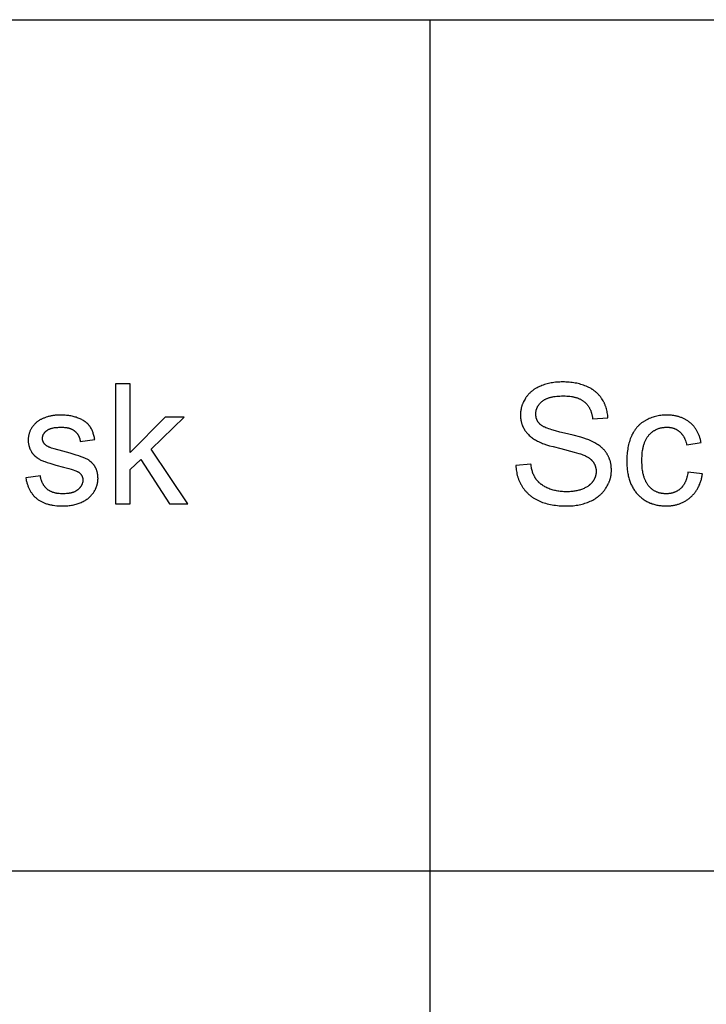
# Model space of a CAD drawing. Units: millimetres. Extents: x 0 to 38400, y 0 to 28578.
# Drawn here: x 22317 to 23460, y 7539 to 9179 of the extents above; entities that cross this region are included whole.
import ezdxf

# ---------------------------------------------------------------- set-up
doc = ezdxf.new("R2010")
doc.units = ezdxf.units.MM
doc.layers.add('- TAB', color=4, linetype='Continuous', true_color=0x00ffff)
doc.layers.add('- TITLES', color=7, linetype='Continuous', true_color=0x7fffbf)

msp = doc.modelspace()

# ---------------------------------------------------------------- linework, layer by layer
at = {"layer": '- TAB'}
for points in [[(0, 9178.9), (38400, 9178.9)], [(23000, 0), (23000, 9178.9)], [(0, 7761.1), (38400, 7761.1)]]:
    msp.add_lwpolyline(points, dxfattribs=at)
at = {"layer": '- TITLES'}
for points in [[(22501, 8572), (22476.5, 8572)], [(22476.5, 8572), (22476.5, 8372.2)], [(22501, 8458), (22501, 8572)], [(23296.1, 8515.7), (23296, 8517.9), (23295.8, 8520.1), (23295.5, 8522.2), (23295.2, 8524.3), (23294.8, 8526.3), (23294.4, 8528.4), (23293.9, 8530.4), (23293.3, 8532.4), (23292.6, 8534.3), (23292.3, 8535.3), (23291.9, 8536.3), (23291.5, 8537.2), (23291.1, 8538.2), (23290.7, 8539.1), (23290.3, 8540), (23289.9, 8540.9), (23289.4, 8541.9), (23288.4, 8543.7), (23287.4, 8545.5), (23286.3, 8547.2), (23285.7, 8548.1), (23285.1, 8548.9), (23284.5, 8549.8), (23283.9, 8550.6), (23283.2, 8551.4), (23282.6, 8552.2), (23281.9, 8553), (23281.2, 8553.7), (23280.5, 8554.5), (23279.8, 8555.2), (23279.1, 8556), (23278.3, 8556.7), (23277.5, 8557.4), (23276.8, 8558.1), (23276, 8558.8), (23275.2, 8559.4), (23274.3, 8560.1), (23273.5, 8560.7), (23272.7, 8561.3), (23271.8, 8562), (23270.9, 8562.6), (23270, 8563.1), (23269.1, 8563.7), (23268.2, 8564.3), (23266.2, 8565.4), (23264.3, 8566.4), (23262.2, 8567.4), (23260.2, 8568.3), (23258, 8569.1), (23255.8, 8570), (23253.6, 8570.7), (23251.3, 8571.4), (23249, 8572), (23246.7, 8572.6), (23244.3, 8573.2), (23241.9, 8573.6), (23239.4, 8574.1), (23236.9, 8574.4), (23234.3, 8574.7), (23231.7, 8575), (23229.1, 8575.2), (23226.4, 8575.3), (23223.7, 8575.4), (23221, 8575.4), (23218.5, 8575.4), (23216, 8575.3), (23213.5, 8575.2), (23211.1, 8575), (23208.7, 8574.8), (23206.3, 8574.5), (23204, 8574.1), (23201.7, 8573.7), (23199.4, 8573.3), (23197.2, 8572.8), (23195, 8572.2), (23192.8, 8571.6), (23190.6, 8570.9), (23188.5, 8570.2), (23186.4, 8569.4), (23184.3, 8568.6), (23182.3, 8567.7), (23180.3, 8566.8), (23178.4, 8565.8), (23176.5, 8564.8), (23175.6, 8564.3), (23174.7, 8563.7), (23173.9, 8563.2), (23173, 8562.6), (23172.2, 8562), (23171.4, 8561.4), (23170.6, 8560.8), (23169.8, 8560.2), (23169, 8559.6), (23168.2, 8558.9), (23167.5, 8558.3), (23166.8, 8557.6), (23166, 8556.9), (23165.3, 8556.2), (23164.7, 8555.5), (23164, 8554.8), (23163.3, 8554.1), (23162.7, 8553.4), (23162.1, 8552.6), (23161.5, 8551.8), (23160.9, 8551.1), (23160.3, 8550.3), (23159.7, 8549.5), (23159.2, 8548.6), (23158.2, 8547), (23157.2, 8545.3), (23156.3, 8543.6), (23155.9, 8542.8), (23155.4, 8541.9), (23155, 8541.1), (23154.7, 8540.2), (23154.3, 8539.4), (23154, 8538.5), (23153.6, 8537.6), (23153.3, 8536.8), (23153, 8535.9), (23152.8, 8535), (23152.5, 8534.1), (23152.3, 8533.2), (23152, 8532.3), (23151.8, 8531.4), (23151.6, 8530.5), (23151.5, 8529.6), (23151.3, 8528.7), (23151.1, 8527.8), (23151, 8526.9), (23150.9, 8526), (23150.8, 8525), (23150.7, 8524.1), (23150.7, 8523.2), (23150.6, 8522.2), (23150.6, 8521.3), (23150.6, 8520.4), (23150.6, 8518.6), (23150.7, 8517), (23150.9, 8515.3), (23151.1, 8513.6), (23151.3, 8512), (23151.4, 8511.2), (23151.6, 8510.4), (23151.8, 8509.6), (23152, 8508.8), (23152.2, 8508), (23152.4, 8507.2), (23152.6, 8506.5), (23152.8, 8505.7), (23153.1, 8504.9), (23153.4, 8504.2), (23153.6, 8503.4), (23153.9, 8502.7), (23154.2, 8501.9), (23154.6, 8501.2), (23154.9, 8500.5), (23155.2, 8499.7), (23155.6, 8499), (23156, 8498.3), (23156.4, 8497.6), (23156.8, 8496.9), (23157.2, 8496.2), (23157.6, 8495.5), (23158.1, 8494.8), (23158.5, 8494.1), (23159, 8493.4), (23159.5, 8492.7), (23160, 8492.1), (23160.5, 8491.4), (23161.1, 8490.8), (23161.6, 8490.1), (23162.2, 8489.5), (23162.7, 8488.9), (23163.3, 8488.3), (23163.9, 8487.6), (23165.2, 8486.4), (23166.5, 8485.3), (23167.8, 8484.1), (23169.3, 8483), (23170.7, 8481.9), (23172.3, 8480.8), (23173.9, 8479.8), (23175.5, 8478.8), (23177.2, 8477.8), (23179, 8476.9), (23180.4, 8476.1), (23182, 8475.4), (23183.7, 8474.6), (23185.5, 8473.9), (23187.5, 8473.1), (23189.6, 8472.4), (23194.1, 8470.8), (23199.2, 8469.2), (23204.8, 8467.6), (23217.6, 8464.4), (23240.2, 8458.6), (23247.9, 8456.4), (23250.8, 8455.5), (23252.1, 8455), (23253.1, 8454.6), (23254.7, 8454), (23256.2, 8453.4), (23257.6, 8452.8), (23259, 8452.1), (23260.3, 8451.4), (23261.5, 8450.7), (23262.8, 8450), (23263.9, 8449.3), (23265, 8448.6), (23265.5, 8448.2), (23266, 8447.8), (23266.5, 8447.4), (23267, 8447), (23267.5, 8446.6), (23268, 8446.2), (23268.4, 8445.8), (23268.8, 8445.4), (23269.3, 8445), (23269.7, 8444.6), (23270, 8444.1), (23270.4, 8443.7), (23270.8, 8443.3), (23271.1, 8442.8), (23271.5, 8442.4), (23271.8, 8442), (23272.1, 8441.5), (23272.4, 8441.1), (23272.7, 8440.6), (23273, 8440.1), (23273.3, 8439.7), (23273.5, 8439.2), (23273.8, 8438.7), (23274, 8438.2), (23274.2, 8437.7), (23274.5, 8437.2), (23274.7, 8436.7), (23274.9, 8436.2), (23275, 8435.7), (23275.2, 8435.2), (23275.4, 8434.7), (23275.5, 8434.2), (23275.7, 8433.7), (23275.8, 8433.1), (23275.9, 8432.6), (23276.1, 8432.1), (23276.2, 8431.5), (23276.2, 8431), (23276.3, 8430.4), (23276.4, 8429.9), (23276.5, 8429.3), (23276.5, 8428.7), (23276.5, 8428.2), (23276.6, 8427.6), (23276.6, 8427), (23276.6, 8426.4), (23276.6, 8425.8), (23276.6, 8425.3), (23276.5, 8424.7), (23276.5, 8424.1), (23276.4, 8423.6), (23276.4, 8423), (23276.3, 8422.4), (23276.2, 8421.9), (23276.1, 8421.3), (23276, 8420.8), (23275.9, 8420.2), (23275.8, 8419.7), (23275.6, 8419.1), (23275.5, 8418.6), (23275.3, 8418), (23275.2, 8417.5), (23275, 8417), (23274.8, 8416.4), (23274.6, 8415.9), (23274.4, 8415.4), (23274.1, 8414.9), (23273.9, 8414.3), (23273.7, 8413.8), (23273.4, 8413.3), (23273.1, 8412.8), (23272.8, 8412.3), (23272.6, 8411.8), (23272.3, 8411.3), (23271.9, 8410.8), (23271.6, 8410.3), (23271.3, 8409.8), (23270.9, 8409.3), (23270.6, 8408.8), (23270.2, 8408.3), (23269.8, 8407.9), (23269.4, 8407.4), (23269, 8406.9), (23268.6, 8406.5), (23268.2, 8406), (23267.7, 8405.6), (23267.3, 8405.2), (23266.8, 8404.7), (23266.3, 8404.3), (23265.8, 8403.9), (23265.3, 8403.5), (23264.8, 8403.1), (23264.3, 8402.7), (23263.8, 8402.3), (23263.2, 8401.9), (23262.7, 8401.5), (23261.5, 8400.8), (23260.3, 8400.1), (23259.1, 8399.4), (23257.8, 8398.8), (23256.5, 8398.1), (23255.1, 8397.5), (23253.7, 8397), (23252.2, 8396.4), (23250.7, 8395.9), (23249.2, 8395.4), (23247.7, 8395), (23246.1, 8394.6), (23244.5, 8394.2), (23242.9, 8393.9), (23241.2, 8393.6), (23239.5, 8393.3), (23237.8, 8393.1), (23236.1, 8392.9), (23234.3, 8392.8), (23232.5, 8392.6), (23230.7, 8392.5), (23228.8, 8392.5), (23227, 8392.5), (23224.8, 8392.5), (23222.8, 8392.6), (23220.7, 8392.7), (23218.7, 8392.8), (23216.6, 8393.1), (23214.7, 8393.3), (23212.7, 8393.6), (23210.8, 8394), (23208.9, 8394.3), (23207, 8394.8), (23205.1, 8395.3), (23203.3, 8395.8), (23201.5, 8396.4), (23199.7, 8397), (23198, 8397.7), (23196.3, 8398.4), (23194.6, 8399.2), (23193, 8399.9), (23191.4, 8400.8), (23189.9, 8401.6), (23188.5, 8402.5), (23187.1, 8403.4), (23185.7, 8404.3), (23185.1, 8404.8), (23184.4, 8405.3), (23183.8, 8405.7), (23183.2, 8406.2), (23182.6, 8406.7), (23182, 8407.3), (23181.5, 8407.8), (23180.9, 8408.3), (23180.4, 8408.8), (23179.9, 8409.4), (23179.4, 8409.9), (23178.9, 8410.5), (23178.4, 8411), (23177.9, 8411.6), (23177.5, 8412.2), (23177, 8412.8), (23176.6, 8413.3), (23176.2, 8413.9), (23175.8, 8414.6), (23175.4, 8415.2), (23175, 8415.8), (23174.6, 8416.4), (23174.3, 8417.1), (23173.9, 8417.7), (23173.2, 8419.1), (23172.6, 8420.5), (23172, 8421.9), (23171.4, 8423.4), (23170.9, 8424.9), (23170.4, 8426.5), (23169.9, 8428.1), (23169.5, 8429.7), (23169.1, 8431.4), (23168.8, 8433.1), (23168.4, 8434.9), (23168.2, 8436.7), (23167.9, 8438.6)], [(23143, 8436.4), (23143.1, 8433.9), (23143.3, 8431.4), (23143.5, 8429), (23143.9, 8426.6), (23144.3, 8424.3), (23144.8, 8421.9), (23145.1, 8420.8), (23145.3, 8419.6), (23145.7, 8418.5), (23146, 8417.4), (23146.3, 8416.3), (23146.7, 8415.1), (23147.1, 8414), (23147.5, 8412.9), (23147.9, 8411.9), (23148.4, 8410.8), (23148.9, 8409.7), (23149.4, 8408.6), (23149.9, 8407.6), (23150.4, 8406.5), (23150.9, 8405.5), (23151.5, 8404.5), (23152.1, 8403.5), (23152.7, 8402.4), (23154, 8400.4), (23154.6, 8399.5), (23155.3, 8398.5), (23156, 8397.5), (23156.7, 8396.6), (23157.4, 8395.7), (23158.1, 8394.8), (23158.9, 8393.9), (23159.7, 8393), (23160.4, 8392.1), (23161.2, 8391.3), (23162.1, 8390.5), (23162.9, 8389.7), (23163.7, 8388.9), (23164.6, 8388.1), (23165.5, 8387.3), (23166.4, 8386.6), (23167.3, 8385.8), (23168.2, 8385.1), (23169.1, 8384.4), (23170.1, 8383.7), (23171, 8383), (23172, 8382.4), (23173, 8381.7), (23174, 8381.1), (23175.1, 8380.5), (23176.1, 8379.9), (23178.3, 8378.8), (23180.5, 8377.7), (23182.7, 8376.7), (23185, 8375.7), (23187.4, 8374.8), (23189.9, 8374), (23192.4, 8373.2), (23195, 8372.5), (23197.7, 8371.8), (23200.4, 8371.3), (23203.3, 8370.7), (23206.1, 8370.3), (23209.1, 8369.9), (23212.1, 8369.5), (23215.2, 8369.2), (23218.3, 8369), (23221.5, 8368.9), (23224.8, 8368.8), (23228.2, 8368.8), (23230.8, 8368.8), (23233.5, 8368.9), (23236.1, 8369), (23238.6, 8369.2), (23241.1, 8369.5), (23243.6, 8369.9), (23246.1, 8370.3), (23248.5, 8370.7), (23250.9, 8371.2), (23253.3, 8371.8), (23255.6, 8372.5), (23257.9, 8373.2), (23260.1, 8373.9), (23262.4, 8374.8), (23264.5, 8375.6), (23266.7, 8376.6), (23268.8, 8377.6), (23270.9, 8378.6), (23272.8, 8379.7), (23274.8, 8380.9), (23276.6, 8382.1), (23278.4, 8383.4), (23279.3, 8384), (23280.1, 8384.6), (23281, 8385.3), (23281.8, 8386), (23282.6, 8386.7), (23283.4, 8387.4), (23284.2, 8388.1), (23285, 8388.8), (23285.7, 8389.6), (23286.5, 8390.3), (23287.2, 8391.1), (23287.9, 8391.9), (23288.6, 8392.7), (23289.2, 8393.5), (23289.9, 8394.3), (23290.5, 8395.1), (23291.2, 8395.9), (23291.8, 8396.8), (23292.4, 8397.7), (23292.9, 8398.5), (23294, 8400.3), (23295.1, 8402.1), (23296, 8403.9), (23296.9, 8405.7), (23297.4, 8406.6), (23297.8, 8407.5), (23298.1, 8408.5), (23298.5, 8409.4), (23298.9, 8410.3), (23299.2, 8411.2), (23299.5, 8412.2), (23299.8, 8413.1), (23300.1, 8414.1), (23300.3, 8415), (23300.6, 8415.9), (23300.8, 8416.9), (23301, 8417.9), (23301.2, 8418.8), (23301.4, 8419.8), (23301.5, 8420.7), (23301.6, 8421.7), (23301.8, 8422.7), (23301.9, 8423.7), (23301.9, 8424.6), (23302, 8425.6), (23302, 8426.6), (23302.1, 8427.6), (23302.1, 8428.6), (23302, 8430.6), (23301.9, 8432.6), (23301.8, 8434.5), (23301.7, 8435.5), (23301.6, 8436.4), (23301.4, 8437.4), (23301.3, 8438.3), (23301.1, 8439.2), (23300.9, 8440.1), (23300.7, 8441.1), (23300.5, 8442), (23300.3, 8442.9), (23300, 8443.8), (23299.7, 8444.6), (23299.4, 8445.5), (23299.1, 8446.4), (23298.8, 8447.2), (23298.5, 8448.1), (23298.1, 8448.9), (23297.8, 8449.8), (23297.4, 8450.6), (23297, 8451.4), (23296.6, 8452.3), (23296.2, 8453.1), (23295.7, 8453.9), (23295.2, 8454.7), (23294.8, 8455.5), (23294.3, 8456.3), (23293.8, 8457), (23293.2, 8457.8), (23292.7, 8458.6), (23292.1, 8459.3), (23291.5, 8460), (23290.9, 8460.8), (23290.3, 8461.5), (23289.7, 8462.2), (23289, 8462.9), (23288.4, 8463.6), (23287.7, 8464.3), (23287, 8465), (23286.2, 8465.7), (23285.5, 8466.3), (23284.7, 8467), (23284, 8467.6), (23283.2, 8468.3), (23281.5, 8469.5), (23279.8, 8470.8), (23278, 8472), (23276.1, 8473.1), (23274.2, 8474.2), (23272.2, 8475.3), (23270.1, 8476.4), (23268, 8477.4), (23266.4, 8478.1), (23264.7, 8478.8), (23262.8, 8479.5), (23260.7, 8480.2), (23256.1, 8481.8), (23250.9, 8483.3), (23238.6, 8486.6), (23223.8, 8490.2), (23216.1, 8492), (23209.2, 8493.8), (23203, 8495.6), (23200.3, 8496.5), (23197.7, 8497.4), (23195.3, 8498.3), (23193.1, 8499.1), (23191.1, 8500), (23190.1, 8500.5), (23189.2, 8500.9), (23188.4, 8501.3), (23187.6, 8501.8), (23186.9, 8502.2), (23186.2, 8502.7), (23185.5, 8503.1), (23185.2, 8503.3), (23184.9, 8503.5), (23184.6, 8503.7), (23184.4, 8504), (23184.1, 8504.2), (23183.9, 8504.4), (23183.4, 8504.8), (23182.9, 8505.3), (23182.5, 8505.7), (23182.1, 8506.2), (23181.6, 8506.7), (23181.2, 8507.1), (23180.8, 8507.6), (23180.5, 8508.1), (23180.1, 8508.6), (23179.8, 8509.1), (23179.5, 8509.6), (23179.1, 8510.2), (23178.8, 8510.7), (23178.6, 8511.2), (23178.3, 8511.8), (23178, 8512.3), (23177.8, 8512.9), (23177.6, 8513.4), (23177.4, 8514), (23177.2, 8514.6), (23177, 8515.2), (23176.9, 8515.8), (23176.7, 8516.4), (23176.6, 8517), (23176.5, 8517.6), (23176.4, 8518.2), (23176.3, 8518.9), (23176.2, 8519.5), (23176.2, 8520.1), (23176.1, 8520.8), (23176.1, 8521.5), (23176.1, 8522.1), (23176.1, 8522.9), (23176.1, 8523.7), (23176.2, 8524.4), (23176.3, 8525.2), (23176.4, 8525.9), (23176.5, 8526.6), (23176.6, 8527.4), (23176.8, 8528.1), (23177, 8528.8), (23177.2, 8529.5), (23177.4, 8530.2), (23177.6, 8530.9), (23177.9, 8531.6), (23178.2, 8532.3), (23178.5, 8533), (23178.8, 8533.6), (23179.2, 8534.3), (23179.6, 8534.9), (23180, 8535.6), (23180.4, 8536.2), (23180.8, 8536.9), (23181.3, 8537.5), (23181.8, 8538.1), (23182.3, 8538.7), (23182.8, 8539.3), (23183.4, 8539.9), (23183.9, 8540.5), (23184.5, 8541.1), (23185.1, 8541.6), (23185.8, 8542.2), (23186.4, 8542.8), (23187.1, 8543.3), (23187.8, 8543.9), (23188.5, 8544.4), (23189.3, 8544.9), (23190, 8545.4), (23190.8, 8545.9), (23191.7, 8546.3), (23192.5, 8546.8), (23193.4, 8547.2), (23194.3, 8547.6), (23195.2, 8548), (23196.2, 8548.3), (23197.1, 8548.7), (23198.1, 8549), (23199.2, 8549.3), (23200.2, 8549.6), (23201.3, 8549.9), (23202.4, 8550.2), (23203.5, 8550.4), (23204.7, 8550.7), (23205.9, 8550.9), (23208.3, 8551.3), (23210.9, 8551.6), (23213.5, 8551.8), (23216.3, 8552), (23219.1, 8552.1), (23222.1, 8552.1), (23224.9, 8552.1), (23227.6, 8552), (23230.3, 8551.8), (23232.9, 8551.5), (23235.4, 8551.2), (23236.6, 8551), (23237.7, 8550.8), (23238.9, 8550.5), (23240.1, 8550.3), (23241.2, 8550), (23242.3, 8549.7), (23243.4, 8549.4), (23244.4, 8549.1), (23245.4, 8548.7), (23246.5, 8548.3), (23247.4, 8547.9), (23248.4, 8547.5), (23249.4, 8547.1), (23250.3, 8546.7), (23251.2, 8546.2), (23252.1, 8545.7), (23252.9, 8545.2), (23253.8, 8544.7), (23254.6, 8544.2), (23255.4, 8543.6), (23256.1, 8543), (23256.9, 8542.4), (23257.6, 8541.8), (23258.3, 8541.2), (23259, 8540.5), (23259.7, 8539.9), (23260.3, 8539.2), (23261, 8538.5), (23261.6, 8537.8), (23262.2, 8537), (23262.7, 8536.3), (23263.3, 8535.5), (23263.8, 8534.7), (23264.4, 8533.9), (23264.9, 8533), (23265.3, 8532.2), (23265.8, 8531.3), (23266.2, 8530.4), (23266.7, 8529.5), (23267.1, 8528.6), (23267.5, 8527.7), (23267.8, 8526.7), (23268.2, 8525.7), (23268.5, 8524.7), (23268.8, 8523.7), (23269.1, 8522.7), (23269.4, 8521.7), (23269.6, 8520.6), (23269.8, 8519.5), (23270.1, 8518.4), (23270.3, 8517.3), (23270.4, 8516.1), (23270.6, 8515), (23270.7, 8513.8)], [(22441.7, 8479.6), (22441.4, 8481.3), (22441.1, 8483), (22440.7, 8484.7), (22440.3, 8486.3), (22439.9, 8487.8), (22439.4, 8489.3), (22439, 8490.8), (22438.4, 8492.2), (22437.9, 8493.6), (22437.3, 8494.9), (22436.7, 8496.2), (22436.1, 8497.5), (22435.4, 8498.7), (22435.1, 8499.3), (22434.7, 8499.8), (22434.4, 8500.4), (22434, 8500.9), (22433.6, 8501.5), (22433.3, 8502), (22432.9, 8502.5), (22432.5, 8503), (22432.1, 8503.6), (22431.6, 8504.1), (22431.2, 8504.6), (22430.7, 8505), (22430.3, 8505.5), (22429.8, 8506), (22429.3, 8506.5), (22428.8, 8506.9), (22428.2, 8507.4), (22427.7, 8507.8), (22427.2, 8508.3), (22426.6, 8508.7), (22426, 8509.1), (22425.4, 8509.5), (22424.8, 8509.9), (22424.2, 8510.3), (22423, 8511.1), (22421.6, 8511.9), (22420.3, 8512.6), (22418.8, 8513.3), (22417.4, 8514), (22415.8, 8514.7), (22414.2, 8515.3), (22412.6, 8515.9), (22411, 8516.5), (22409.3, 8517), (22407.5, 8517.5), (22405.8, 8517.9), (22404, 8518.3), (22402.2, 8518.7), (22400.3, 8519), (22398.4, 8519.3), (22396.5, 8519.5), (22394.6, 8519.7), (22392.6, 8519.9), (22390.6, 8520), (22388.5, 8520.1), (22386.4, 8520.2), (22384.3, 8520.2), (22381.5, 8520.2), (22378.7, 8520), (22376, 8519.8), (22374.7, 8519.7), (22373.4, 8519.5), (22372, 8519.3), (22370.7, 8519.1), (22369.4, 8518.8), (22368.1, 8518.6), (22366.9, 8518.3), (22365.6, 8518), (22364.4, 8517.6), (22363.1, 8517.3), (22360.7, 8516.5), (22358.4, 8515.7), (22357.3, 8515.3), (22356.3, 8514.9), (22355.3, 8514.5), (22354.3, 8514), (22353.3, 8513.6), (22352.4, 8513.1), (22351.5, 8512.6), (22350.6, 8512.2), (22349.8, 8511.7), (22349, 8511.2), (22348.2, 8510.7), (22347.5, 8510.1), (22346.6, 8509.4), (22345.6, 8508.7), (22344.8, 8508), (22343.9, 8507.2), (22343, 8506.4), (22342.2, 8505.6), (22341.4, 8504.8), (22340.7, 8504), (22339.9, 8503.1), (22339.2, 8502.2), (22338.5, 8501.3), (22337.9, 8500.4), (22337.2, 8499.4), (22336.6, 8498.4), (22336, 8497.4), (22335.4, 8496.4), (22334.9, 8495.4), (22334.4, 8494.3), (22333.9, 8493.3), (22333.5, 8492.2), (22333.1, 8491.1), (22332.7, 8490), (22332.4, 8488.9), (22332.1, 8487.8), (22331.9, 8486.7), (22331.6, 8485.6), (22331.4, 8484.4), (22331.3, 8483.2), (22331.2, 8482.1), (22331.1, 8480.9), (22331, 8479.7), (22331, 8478.5), (22331, 8477.2), (22331.1, 8475.9), (22331.2, 8474.6), (22331.3, 8473.3), (22331.5, 8472), (22331.8, 8470.8), (22332, 8469.5), (22332.2, 8468.9), (22332.4, 8468.3), (22332.5, 8467.7), (22332.7, 8467.1), (22332.9, 8466.5), (22333.1, 8465.9), (22333.3, 8465.3), (22333.6, 8464.7), (22333.8, 8464.2), (22334, 8463.6), (22334.3, 8463), (22334.6, 8462.4), (22335.1, 8461.3), (22335.7, 8460.2), (22336.4, 8459.1), (22336.7, 8458.5), (22337.1, 8458), (22337.5, 8457.5), (22337.8, 8456.9), (22338.2, 8456.4), (22338.6, 8455.9), (22339, 8455.4), (22339.4, 8454.9), (22339.8, 8454.4), (22340.3, 8453.9), (22340.7, 8453.5), (22341.1, 8453), (22341.6, 8452.6), (22342.1, 8452.1), (22342.6, 8451.7), (22343, 8451.2), (22343.5, 8450.8), (22344.1, 8450.4), (22344.6, 8450), (22345.1, 8449.6), (22345.6, 8449.2), (22346.2, 8448.8), (22347.3, 8448), (22348.5, 8447.3), (22349.7, 8446.6), (22350.9, 8445.9), (22352.2, 8445.3), (22353.6, 8444.7), (22355.1, 8444), (22356.7, 8443.4), (22358.5, 8442.7), (22362.4, 8441.3), (22366.8, 8439.9), (22377.2, 8436.8), (22389.6, 8433.5), (22398.7, 8431.1), (22402.6, 8430), (22405.9, 8428.9), (22408.8, 8427.9), (22410.1, 8427.4), (22411.3, 8426.9), (22412.3, 8426.5), (22412.8, 8426.3), (22413.2, 8426), (22413.6, 8425.8), (22414, 8425.6), (22414.4, 8425.4), (22414.7, 8425.2), (22415.2, 8424.9), (22415.6, 8424.6), (22416, 8424.3), (22416.4, 8423.9), (22416.8, 8423.6), (22417.2, 8423.3), (22417.5, 8422.9), (22417.9, 8422.6), (22418.2, 8422.2), (22418.5, 8421.9), (22418.8, 8421.5), (22419.1, 8421.1), (22419.4, 8420.7), (22419.7, 8420.3), (22419.9, 8419.9), (22420.1, 8419.5), (22420.4, 8419.1), (22420.6, 8418.7), (22420.8, 8418.3), (22420.9, 8417.8), (22421.1, 8417.4), (22421.2, 8417), (22421.4, 8416.5), (22421.5, 8416), (22421.6, 8415.6), (22421.7, 8415.1), (22421.8, 8414.6), (22421.8, 8414.1), (22421.9, 8413.6), (22421.9, 8413.1), (22421.9, 8412.6), (22421.9, 8412.1), (22421.9, 8411.5), (22421.9, 8411), (22421.9, 8410.4), (22421.8, 8409.8), (22421.7, 8409.3), (22421.7, 8408.7), (22421.6, 8408.2), (22421.4, 8407.6), (22421.3, 8407.1), (22421.1, 8406.5), (22421, 8406), (22420.8, 8405.5), (22420.6, 8405), (22420.4, 8404.4), (22420.1, 8403.9), (22419.9, 8403.4), (22419.6, 8402.9), (22419.4, 8402.4), (22419.1, 8401.9), (22418.8, 8401.4), (22418.4, 8401), (22418.1, 8400.5), (22417.7, 8400), (22417.3, 8399.5), (22417, 8399.1), (22416.5, 8398.6), (22416.1, 8398.2), (22415.7, 8397.7), (22415.2, 8397.3), (22414.8, 8396.8), (22414.3, 8396.4), (22413.8, 8395.9), (22413.2, 8395.5), (22412.7, 8395.1), (22412.2, 8394.7), (22411.6, 8394.3), (22411, 8394), (22410.4, 8393.6), (22409.8, 8393.3), (22409.1, 8392.9), (22408.5, 8392.6), (22407.8, 8392.3), (22407.1, 8392), (22406.4, 8391.8), (22405.7, 8391.5), (22404.9, 8391.2), (22404.2, 8391), (22403.4, 8390.8), (22402.6, 8390.6), (22401.8, 8390.4), (22401, 8390.2), (22400.1, 8390), (22399.3, 8389.9), (22398.4, 8389.7), (22396.6, 8389.5), (22394.7, 8389.3), (22392.8, 8389.2), (22390.8, 8389.1), (22388.7, 8389.1), (22386.6, 8389.1), (22384.6, 8389.2), (22382.7, 8389.3), (22381.7, 8389.4), (22380.8, 8389.5), (22379.8, 8389.7), (22378.9, 8389.8), (22378, 8390), (22377.1, 8390.2), (22376.3, 8390.3), (22375.4, 8390.6), (22374.6, 8390.8), (22373.8, 8391), (22373, 8391.3), (22372.2, 8391.5), (22371.4, 8391.8), (22370.6, 8392.1), (22369.9, 8392.4), (22369.1, 8392.7), (22368.4, 8393.1), (22367.7, 8393.4), (22367, 8393.8), (22366.3, 8394.2), (22365.7, 8394.6), (22365, 8395), (22364.4, 8395.4), (22363.8, 8395.9), (22363.2, 8396.4), (22362.6, 8396.8), (22362, 8397.3), (22361.4, 8397.8), (22360.9, 8398.4), (22360.4, 8398.9), (22359.8, 8399.4), (22359.3, 8400), (22358.8, 8400.6), (22358.4, 8401.1), (22357.9, 8401.7), (22357.4, 8402.4), (22357, 8403), (22356.6, 8403.6), (22356.2, 8404.3), (22355.8, 8404.9), (22355.4, 8405.6), (22355.1, 8406.3), (22354.7, 8407), (22354.4, 8407.7), (22354.1, 8408.5), (22353.7, 8409.2), (22353.5, 8410), (22353.2, 8410.7), (22352.9, 8411.5), (22352.7, 8412.3), (22352.4, 8413.1), (22352.2, 8414), (22352, 8414.8), (22351.8, 8415.7), (22351.6, 8416.5), (22351.5, 8417.4), (22351.3, 8418.3), (22351.2, 8419.2)], [(22559.1, 8516.9), (22501, 8458)], [(22535.5, 8463.2), (22590.9, 8516.9)], [(22590.9, 8516.9), (22559.1, 8516.9)], [(23270.7, 8513.8), (23296.1, 8515.7)], [(23451.4, 8474.4), (23451.1, 8475.8), (23450.8, 8477.1), (23450.5, 8478.4), (23450.1, 8479.7), (23449.8, 8481), (23449.4, 8482.3), (23449, 8483.5), (23448.6, 8484.8), (23448.1, 8486), (23447.7, 8487.1), (23447.2, 8488.3), (23446.7, 8489.5), (23446.2, 8490.6), (23445.6, 8491.7), (23445, 8492.8), (23444.4, 8493.9), (23443.8, 8494.9), (23443.2, 8495.9), (23442.5, 8496.9), (23441.9, 8497.9), (23441.2, 8498.9), (23440.5, 8499.9), (23439.7, 8500.8), (23439, 8501.7), (23438.2, 8502.6), (23437.4, 8503.5), (23436.6, 8504.3), (23435.7, 8505.1), (23434.9, 8506), (23434, 8506.8), (23433.1, 8507.5), (23432.1, 8508.3), (23431.2, 8509), (23430.2, 8509.7), (23429.3, 8510.4), (23428.3, 8511.1), (23427.2, 8511.7), (23426.2, 8512.3), (23425.2, 8512.9), (23424.1, 8513.5), (23423, 8514.1), (23421.9, 8514.6), (23420.8, 8515.1), (23419.7, 8515.6), (23418.5, 8516), (23417.4, 8516.4), (23416.2, 8516.8), (23415, 8517.2), (23413.8, 8517.6), (23412.6, 8517.9), (23411.3, 8518.2), (23410, 8518.5), (23408.8, 8518.8), (23407.5, 8519.1), (23406.1, 8519.3), (23404.8, 8519.5), (23403.5, 8519.6), (23402.1, 8519.8), (23400.7, 8519.9), (23399.3, 8520), (23396.5, 8520.2), (23393.6, 8520.2), (23391.2, 8520.2), (23388.9, 8520.1), (23386.7, 8519.9), (23384.4, 8519.7), (23382.2, 8519.4), (23379.9, 8519), (23377.7, 8518.5), (23375.6, 8518), (23373.4, 8517.4), (23371.3, 8516.8), (23369.2, 8516.1), (23367.1, 8515.3), (23365.1, 8514.4), (23363, 8513.5), (23361, 8512.5), (23359, 8511.4), (23358, 8510.9), (23357, 8510.3), (23356.1, 8509.7), (23355.2, 8509.1), (23354.2, 8508.5), (23353.3, 8507.8), (23352.4, 8507.2), (23351.6, 8506.5), (23350.7, 8505.8), (23349.9, 8505.1), (23349, 8504.3), (23348.2, 8503.6), (23347.4, 8502.8), (23346.7, 8502), (23345.9, 8501.2), (23345.1, 8500.4), (23344.4, 8499.6), (23343.7, 8498.7), (23343, 8497.9), (23342.3, 8497), (23341.6, 8496.1), (23341, 8495.2), (23340.4, 8494.2), (23339.7, 8493.3), (23339.1, 8492.3), (23338.5, 8491.3), (23338, 8490.3), (23337.4, 8489.3), (23336.9, 8488.3), (23336.3, 8487.2), (23335.8, 8486.1), (23335.3, 8485), (23334.4, 8482.8), (23333.5, 8480.6), (23332.7, 8478.2), (23331.9, 8475.9), (23331.2, 8473.5), (23330.6, 8471), (23330, 8468.5), (23329.5, 8466), (23329.1, 8463.4), (23328.7, 8460.8), (23328.3, 8458.1), (23328.1, 8455.4), (23327.8, 8452.6), (23327.7, 8449.8), (23327.6, 8446.9), (23327.6, 8444), (23327.6, 8439.5), (23327.9, 8435.2), (23328, 8433.1), (23328.2, 8431), (23328.4, 8428.9), (23328.7, 8426.9), (23329, 8424.9), (23329.3, 8423), (23329.7, 8421.1), (23330.1, 8419.2), (23330.6, 8417.3), (23331, 8415.5), (23331.5, 8413.7), (23332.1, 8412), (23332.7, 8410.2), (23333.3, 8408.5), (23333.9, 8406.9), (23334.6, 8405.3), (23335.4, 8403.7), (23336.1, 8402.1), (23336.9, 8400.6), (23337.7, 8399.1), (23338.6, 8397.6), (23339.5, 8396.2), (23340.4, 8394.8), (23341.4, 8393.4), (23342.4, 8392.1), (23343.4, 8390.8), (23344.5, 8389.5), (23345.6, 8388.3), (23346.8, 8387.1), (23347.9, 8386), (23349.1, 8384.8), (23350.3, 8383.8), (23351.6, 8382.7), (23352.8, 8381.7), (23354.1, 8380.7), (23355.4, 8379.8), (23356.7, 8378.9), (23358.1, 8378.1), (23359.4, 8377.3), (23360.8, 8376.5), (23362.2, 8375.7), (23363.7, 8375), (23365.1, 8374.4), (23366.6, 8373.7), (23368.1, 8373.2), (23369.6, 8372.6), (23371.2, 8372.1), (23372.8, 8371.6), (23374.4, 8371.2), (23376, 8370.8), (23377.6, 8370.4), (23379.3, 8370.1), (23381, 8369.8), (23382.7, 8369.6), (23384.4, 8369.4), (23386.2, 8369.2), (23388, 8369.1), (23389.8, 8369), (23391.6, 8368.9), (23393.4, 8368.9), (23394.9, 8368.9), (23396.4, 8368.9), (23397.8, 8369), (23399.2, 8369.1), (23400.7, 8369.2), (23402.1, 8369.4), (23403.4, 8369.6), (23404.8, 8369.8), (23406.2, 8370), (23407.5, 8370.3), (23408.9, 8370.6), (23410.2, 8370.9), (23411.5, 8371.2), (23412.8, 8371.6), (23414, 8372), (23415.3, 8372.4), (23416.5, 8372.9), (23417.8, 8373.4), (23419, 8373.9), (23420.2, 8374.4), (23421.4, 8375), (23422.5, 8375.6), (23423.7, 8376.2), (23424.8, 8376.8), (23426, 8377.5), (23427.1, 8378.2), (23428.2, 8378.9), (23429.2, 8379.7), (23430.3, 8380.5), (23431.4, 8381.3), (23432.4, 8382.1), (23433.4, 8383), (23434.4, 8383.9), (23435.4, 8384.8), (23436.4, 8385.7), (23437.3, 8386.7), (23438.2, 8387.7), (23439.1, 8388.7), (23440, 8389.7), (23440.8, 8390.7), (23441.6, 8391.8), (23442.4, 8392.9), (23443.2, 8394), (23443.9, 8395.1), (23444.6, 8396.3), (23445.3, 8397.4), (23446, 8398.6), (23446.6, 8399.8), (23447.3, 8401), (23447.9, 8402.3), (23448.4, 8403.6), (23449, 8404.9), (23449.5, 8406.2), (23450, 8407.5), (23450.5, 8408.9), (23450.9, 8410.3), (23451.4, 8411.7), (23451.8, 8413.1), (23452.1, 8414.5), (23452.5, 8416), (23452.8, 8417.5), (23453.1, 8419), (23453.4, 8420.5), (23453.7, 8422.1)], [(22367.1, 8466.2), (22366.4, 8466.6), (22365.6, 8466.9), (22364.9, 8467.2), (22364.1, 8467.6), (22363.5, 8468), (22362.8, 8468.4), (22362.2, 8468.8), (22361.6, 8469.2), (22361, 8469.6), (22360.7, 8469.8), (22360.5, 8470), (22360.2, 8470.2), (22359.9, 8470.4), (22359.7, 8470.7), (22359.4, 8470.9), (22359.2, 8471.1), (22359, 8471.3), (22358.8, 8471.6), (22358.5, 8471.8), (22358.3, 8472), (22358.1, 8472.3), (22357.9, 8472.5), (22357.5, 8473), (22357.4, 8473.3), (22357.2, 8473.5), (22357, 8473.7), (22356.9, 8474), (22356.7, 8474.2), (22356.6, 8474.5), (22356.4, 8474.7), (22356.3, 8475), (22356.2, 8475.3), (22356, 8475.5), (22355.9, 8475.8), (22355.8, 8476), (22355.7, 8476.3), (22355.6, 8476.6), (22355.5, 8476.8), (22355.4, 8477.1), (22355.3, 8477.4), (22355.2, 8477.6), (22355.2, 8477.9), (22355.1, 8478.2), (22355, 8478.5), (22355, 8478.8), (22354.9, 8479), (22354.9, 8479.3), (22354.8, 8479.6), (22354.8, 8479.9), (22354.8, 8480.2), (22354.8, 8480.5), (22354.7, 8480.8), (22354.7, 8481.1), (22354.7, 8481.4), (22354.7, 8481.8), (22354.8, 8482.3), (22354.8, 8482.7), (22354.8, 8483.2), (22354.9, 8483.7), (22355, 8484.1), (22355.1, 8484.5), (22355.2, 8485), (22355.3, 8485.4), (22355.4, 8485.9), (22355.6, 8486.3), (22355.7, 8486.7), (22355.9, 8487.1), (22356.1, 8487.6), (22356.3, 8488), (22356.5, 8488.4), (22356.8, 8488.8), (22357, 8489.2), (22357.3, 8489.6), (22357.6, 8490), (22357.8, 8490.4), (22358.1, 8490.8), (22358.5, 8491.2), (22358.8, 8491.5), (22359.1, 8491.9), (22359.5, 8492.3), (22359.9, 8492.7), (22360.3, 8493), (22360.7, 8493.4), (22361.1, 8493.7), (22361.5, 8494.1), (22362, 8494.4), (22362.4, 8494.8), (22362.9, 8495.1), (22363.4, 8495.4), (22363.9, 8495.8), (22364.5, 8496.1), (22365, 8496.3), (22365.6, 8496.6), (22366.2, 8496.9), (22366.8, 8497.2), (22367.4, 8497.4), (22368.1, 8497.6), (22368.7, 8497.9), (22369.4, 8498.1), (22370.1, 8498.3), (22370.9, 8498.5), (22371.6, 8498.6), (22372.4, 8498.8), (22373.2, 8499), (22374.8, 8499.3), (22376.5, 8499.5), (22378.2, 8499.7), (22380.1, 8499.8), (22382, 8500), (22384, 8500), (22386.1, 8500), (22387.9, 8500), (22389.6, 8499.9), (22391.2, 8499.8), (22392.8, 8499.6), (22393.6, 8499.5), (22394.4, 8499.4), (22395.2, 8499.3), (22395.9, 8499.2), (22396.7, 8499), (22397.4, 8498.8), (22398.1, 8498.7), (22398.8, 8498.5), (22399.5, 8498.3), (22400.1, 8498.1), (22400.8, 8497.8), (22401.5, 8497.6), (22402.1, 8497.3), (22402.7, 8497.1), (22403.3, 8496.8), (22403.9, 8496.5), (22404.5, 8496.2), (22405.1, 8495.9), (22405.6, 8495.6), (22406.2, 8495.2), (22406.7, 8494.9), (22407.2, 8494.5), (22407.7, 8494.2), (22408.2, 8493.8), (22408.7, 8493.4), (22409.2, 8493), (22409.7, 8492.5), (22410.1, 8492.1), (22410.5, 8491.7), (22411, 8491.2), (22411.4, 8490.8), (22411.8, 8490.3), (22412.2, 8489.9), (22412.5, 8489.4), (22412.9, 8488.9), (22413.3, 8488.4), (22413.6, 8487.9), (22413.9, 8487.3), (22414.2, 8486.8), (22414.5, 8486.3), (22414.8, 8485.7), (22415.1, 8485.2), (22415.4, 8484.6), (22415.6, 8484), (22415.9, 8483.4), (22416.1, 8482.8), (22416.3, 8482.2), (22416.5, 8481.6), (22416.7, 8481), (22416.9, 8480.3), (22417.1, 8479.7), (22417.2, 8479), (22417.4, 8478.4), (22417.5, 8477.7), (22417.6, 8477), (22417.7, 8476.3)], [(23429.5, 8425.2), (23429.2, 8422.9), (23428.8, 8420.7), (23428.3, 8418.6), (23427.8, 8416.6), (23427.5, 8415.6), (23427.2, 8414.6), (23426.9, 8413.7), (23426.6, 8412.7), (23426.3, 8411.8), (23425.9, 8410.9), (23425.6, 8410), (23425.2, 8409.2), (23424.8, 8408.3), (23424.4, 8407.5), (23424, 8406.7), (23423.5, 8405.9), (23423.1, 8405.1), (23422.6, 8404.4), (23422.2, 8403.7), (23421.7, 8403), (23421.2, 8402.3), (23420.7, 8401.6), (23420.1, 8400.9), (23419.6, 8400.3), (23419, 8399.7), (23418.5, 8399.1), (23417.9, 8398.5), (23417.3, 8397.9), (23416.7, 8397.4), (23416.1, 8396.9), (23415.4, 8396.3), (23414.8, 8395.8), (23414.1, 8395.4), (23413.5, 8394.9), (23412.8, 8394.5), (23412.1, 8394), (23411.5, 8393.6), (23410.8, 8393.3), (23410.1, 8392.9), (23409.3, 8392.5), (23408.6, 8392.2), (23407.9, 8391.9), (23407.2, 8391.6), (23406.4, 8391.3), (23405.6, 8391), (23404.9, 8390.8), (23404.1, 8390.5), (23403.3, 8390.3), (23402.5, 8390.1), (23401.7, 8389.9), (23400.9, 8389.8), (23400.1, 8389.6), (23399.2, 8389.5), (23398.4, 8389.4), (23397.5, 8389.3), (23396.7, 8389.2), (23395.8, 8389.1), (23394.9, 8389.1), (23394, 8389.1), (23393.1, 8389.1), (23392, 8389.1), (23390.9, 8389.1), (23389.8, 8389.2), (23388.8, 8389.3), (23387.7, 8389.4), (23386.6, 8389.5), (23385.6, 8389.7), (23384.6, 8389.9), (23383.6, 8390.1), (23382.6, 8390.4), (23381.6, 8390.6), (23380.6, 8390.9), (23379.7, 8391.2), (23378.7, 8391.6), (23377.8, 8392), (23376.9, 8392.4), (23376, 8392.8), (23375.1, 8393.2), (23374.2, 8393.7), (23373.3, 8394.2), (23372.5, 8394.8), (23371.6, 8395.3), (23370.8, 8395.9), (23370, 8396.5), (23369.2, 8397.1), (23368.4, 8397.8), (23367.6, 8398.5), (23366.9, 8399.2), (23366.1, 8399.9), (23365.4, 8400.7), (23364.7, 8401.5), (23364, 8402.3), (23363.3, 8403.1), (23362.6, 8404), (23362, 8404.9), (23361.4, 8405.8), (23360.8, 8406.8), (23360.2, 8407.8), (23359.6, 8408.8), (23359.1, 8409.9), (23358.6, 8411), (23358.1, 8412.1), (23357.6, 8413.3), (23357.2, 8414.4), (23356.7, 8415.7), (23356.3, 8416.9), (23355.9, 8418.2), (23355.6, 8419.5), (23355.2, 8420.8), (23354.9, 8422.2), (23354.6, 8423.6), (23354.4, 8425), (23354.1, 8426.5), (23353.9, 8428), (23353.5, 8431.1), (23353.2, 8434.3), (23353, 8437.6), (23352.8, 8441.1), (23352.8, 8444.7), (23352.8, 8448.2), (23353, 8451.6), (23353.2, 8454.9), (23353.5, 8458.1), (23353.9, 8461.2), (23354.2, 8462.6), (23354.4, 8464.1), (23354.7, 8465.5), (23355, 8466.9), (23355.3, 8468.3), (23355.7, 8469.6), (23356.1, 8470.9), (23356.5, 8472.2), (23356.9, 8473.4), (23357.3, 8474.6), (23357.8, 8475.8), (23358.3, 8476.9), (23358.8, 8478), (23359.3, 8479.1), (23359.9, 8480.2), (23360.4, 8481.2), (23361, 8482.2), (23361.7, 8483.2), (23362.3, 8484.1), (23363, 8485), (23363.7, 8485.9), (23364.4, 8486.7), (23365.1, 8487.6), (23365.9, 8488.4), (23366.6, 8489.1), (23367.4, 8489.9), (23368.2, 8490.6), (23369, 8491.3), (23369.8, 8491.9), (23370.6, 8492.6), (23371.5, 8493.2), (23372.3, 8493.8), (23373.2, 8494.3), (23374.1, 8494.8), (23374.9, 8495.4), (23375.9, 8495.8), (23376.8, 8496.3), (23377.7, 8496.7), (23378.7, 8497.1), (23379.6, 8497.5), (23380.6, 8497.8), (23381.6, 8498.2), (23382.6, 8498.5), (23383.6, 8498.7), (23384.6, 8499), (23385.7, 8499.2), (23386.7, 8499.4), (23387.8, 8499.6), (23388.9, 8499.7), (23390, 8499.8), (23391.1, 8499.9), (23392.2, 8500), (23393.4, 8500), (23394.5, 8500), (23395.3, 8500), (23396, 8500), (23396.8, 8500), (23397.5, 8499.9), (23398.3, 8499.9), (23399, 8499.8), (23399.7, 8499.7), (23400.4, 8499.6), (23401.1, 8499.5), (23401.8, 8499.3), (23402.5, 8499.2), (23403.2, 8499), (23403.9, 8498.8), (23404.6, 8498.6), (23405.2, 8498.4), (23405.9, 8498.2), (23406.5, 8498), (23407.2, 8497.7), (23407.8, 8497.4), (23408.4, 8497.2), (23409.1, 8496.9), (23409.7, 8496.6), (23410.3, 8496.2), (23410.9, 8495.9), (23411.5, 8495.5), (23412.1, 8495.2), (23412.6, 8494.8), (23413.2, 8494.4), (23413.8, 8494), (23414.3, 8493.6), (23414.9, 8493.1), (23415.4, 8492.7), (23416, 8492.2), (23416.5, 8491.7), (23417, 8491.2), (23417.5, 8490.7), (23418, 8490.2), (23418.5, 8489.7), (23419, 8489.1), (23419.4, 8488.5), (23419.9, 8488), (23420.3, 8487.4), (23420.8, 8486.8), (23421.2, 8486.1), (23421.6, 8485.5), (23422, 8484.9), (23422.4, 8484.2), (23422.8, 8483.5), (23423.2, 8482.8), (23423.5, 8482.1), (23423.9, 8481.4), (23424.2, 8480.7), (23424.5, 8479.9), (23424.9, 8479.1), (23425.5, 8477.6), (23426, 8475.9), (23426.6, 8474.3), (23427.1, 8472.5), (23427.5, 8470.7)], [(22326.9, 8415.4), (22327.5, 8412.5), (22327.8, 8411.2), (22328.1, 8409.8), (22328.5, 8408.5), (22328.8, 8407.1), (22329.2, 8405.8), (22329.6, 8404.6), (22330.1, 8403.3), (22330.5, 8402.1), (22331, 8400.9), (22331.5, 8399.7), (22332, 8398.5), (22332.5, 8397.4), (22333.1, 8396.3), (22333.7, 8395.2), (22334.3, 8394.1), (22334.9, 8393), (22335.6, 8392), (22336.2, 8391), (22336.9, 8390), (22337.6, 8389), (22338.3, 8388.1), (22339.1, 8387.2), (22339.8, 8386.3), (22340.6, 8385.4), (22341.4, 8384.6), (22342.3, 8383.7), (22343.1, 8382.9), (22344, 8382.1), (22344.9, 8381.4), (22345.8, 8380.6), (22346.7, 8379.9), (22347.7, 8379.2), (22348.7, 8378.5), (22349.7, 8377.9), (22350.8, 8377.2), (22351.8, 8376.6), (22352.9, 8376), (22354, 8375.5), (22355.2, 8374.9), (22356.4, 8374.4), (22357.6, 8373.9), (22358.8, 8373.5), (22360, 8373), (22361.3, 8372.6), (22362.6, 8372.2), (22364, 8371.8), (22365.3, 8371.5), (22366.7, 8371.1), (22368.1, 8370.8), (22369.5, 8370.5), (22371, 8370.3), (22372.5, 8370), (22375.5, 8369.6), (22378.7, 8369.3), (22382, 8369.1), (22385.3, 8368.9), (22388.8, 8368.9), (22390.9, 8368.9), (22393, 8369), (22395.1, 8369.1), (22397.1, 8369.3), (22399.1, 8369.5), (22401.1, 8369.7), (22403, 8370), (22405, 8370.4), (22406.9, 8370.8), (22408.7, 8371.2), (22410.6, 8371.7), (22412.4, 8372.2), (22414.2, 8372.8), (22415.9, 8373.4), (22417.7, 8374.1), (22419.4, 8374.8), (22421, 8375.6), (22422.6, 8376.4), (22424.2, 8377.2), (22425.7, 8378.1), (22427.2, 8379), (22428.6, 8380), (22429.3, 8380.4), (22430, 8380.9), (22430.6, 8381.5), (22431.3, 8382), (22431.9, 8382.5), (22432.5, 8383), (22433.1, 8383.6), (22433.8, 8384.1), (22434.3, 8384.7), (22434.9, 8385.3), (22435.5, 8385.9), (22436, 8386.5), (22436.6, 8387.1), (22437.1, 8387.7), (22437.6, 8388.3), (22438.1, 8389), (22438.6, 8389.6), (22439.1, 8390.3), (22439.6, 8390.9), (22440, 8391.6), (22440.9, 8392.9), (22441.7, 8394.3), (22442.4, 8395.7), (22442.8, 8396.4), (22443.1, 8397.1), (22443.5, 8397.8), (22443.8, 8398.5), (22444.1, 8399.2), (22444.4, 8399.9), (22444.6, 8400.6), (22444.9, 8401.3), (22445.1, 8402.1), (22445.4, 8402.8), (22445.6, 8403.5), (22445.8, 8404.2), (22446, 8405), (22446.2, 8405.7), (22446.3, 8406.4), (22446.5, 8407.2), (22446.6, 8407.9), (22446.7, 8408.6), (22446.8, 8409.4), (22446.9, 8410.1), (22447, 8410.9), (22447.1, 8411.6), (22447.1, 8412.4), (22447.1, 8413.2), (22447.2, 8413.9), (22447.2, 8414.7), (22447.1, 8416.2), (22447.1, 8417.8), (22447, 8419.3), (22446.8, 8420.7), (22446.6, 8422.1), (22446.5, 8422.8), (22446.3, 8423.5), (22446.2, 8424.2), (22446, 8424.9), (22445.9, 8425.6), (22445.7, 8426.2), (22445.5, 8426.9), (22445.3, 8427.5), (22445.1, 8428.1), (22444.9, 8428.8), (22444.6, 8429.4), (22444.4, 8430), (22444.1, 8430.6), (22443.9, 8431.2), (22443.6, 8431.8), (22443.3, 8432.4), (22443, 8432.9), (22442.7, 8433.5), (22442.4, 8434.1), (22442, 8434.6), (22441.7, 8435.2), (22441.3, 8435.7), (22440.9, 8436.2), (22440.6, 8436.7), (22440.2, 8437.2), (22439.8, 8437.7), (22439.4, 8438.2), (22439, 8438.7), (22438.5, 8439.2), (22438.1, 8439.7), (22437.7, 8440.1), (22437.2, 8440.6), (22436.8, 8441), (22436.3, 8441.5), (22435.8, 8441.9), (22435.3, 8442.3), (22434.8, 8442.7), (22434.3, 8443.1), (22433.8, 8443.5), (22433.3, 8443.9), (22432.8, 8444.3), (22432.2, 8444.7), (22431.2, 8445.4), (22430, 8446.1), (22428.9, 8446.8), (22427.7, 8447.4), (22426.4, 8448), (22425.1, 8448.6), (22423.8, 8449.1), (22422.3, 8449.7), (22419, 8450.9), (22415.2, 8452.3), (22410.9, 8453.6), (22400.9, 8456.6), (22388.8, 8460), (22374.4, 8464), (22369.9, 8465.3), (22367.7, 8466), (22367.1, 8466.2)], [(22417.7, 8476.3), (22441.7, 8479.6)], [(23427.5, 8470.7), (23451.4, 8474.4)], [(22596.5, 8372.2), (22535.5, 8463.2)], [(22501, 8429.6), (22518.3, 8446.2)], [(22518.3, 8446.2), (22566.2, 8372.2)], [(23167.9, 8438.6), (23143, 8436.4)], [(22351.2, 8419.2), (22326.9, 8415.4)], [(22501, 8372.2), (22501, 8429.6)], [(23453.7, 8422.1), (23429.5, 8425.2)], [(22476.5, 8372.2), (22501, 8372.2)], [(22566.2, 8372.2), (22596.5, 8372.2)]]:
    msp.add_lwpolyline(points, dxfattribs=at)

doc.saveas('drawing.dxf')
